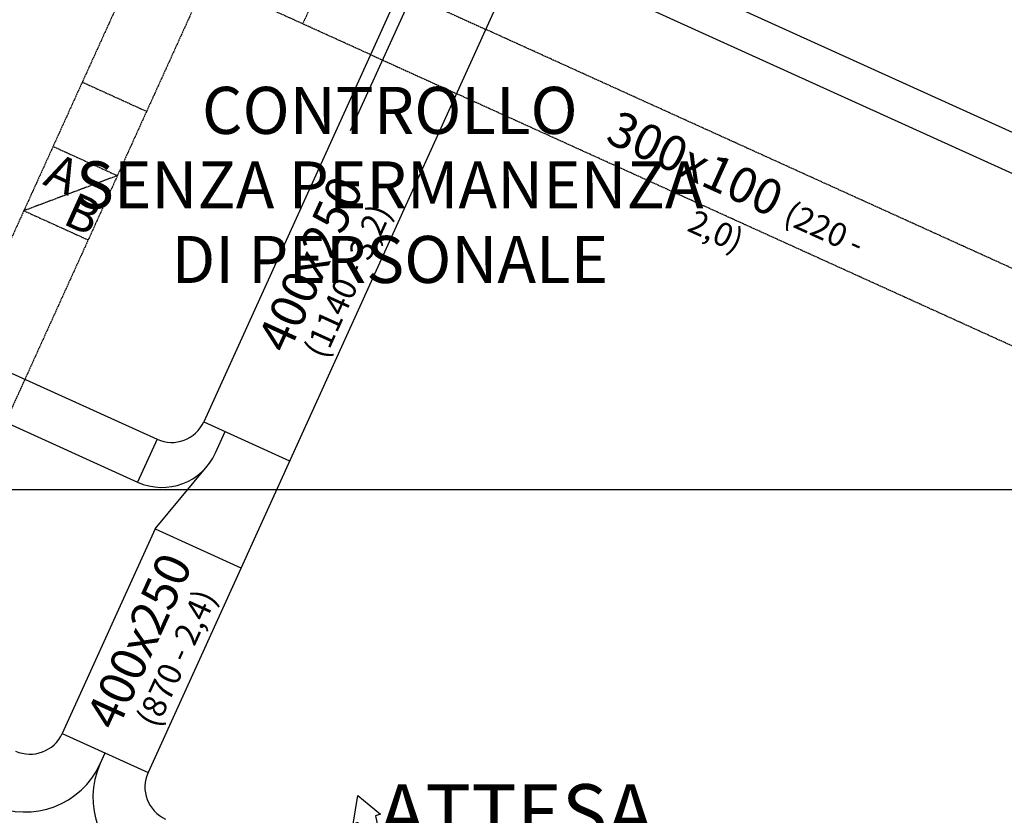
# Model space of a CAD drawing. Extents: x -206346 to 425154, y -100665 to 264270.
# Drawn here: x 7401 to 11582, y 30609 to 33989 of the extents above; entities that cross this region are included whole.
import ezdxf
from ezdxf.enums import TextEntityAlignment as Align

# ---------------------------------------------------------------- set-up
doc = ezdxf.new("R2010")
doc.units = 0
doc.header["$LTSCALE"] = 10
for name, pattern in [('CONTINUA', [0]), ('HIDDEN', [0.375, 0.25, -0.125]), ('X_00-1 - P.Semint$0$HIDDEN2', [4.7625, 3.175, -1.5875]), ('x_00-1_M_Semint$0$CONTINUA', [0]), ('x_00-1_M_Semint$0$HIDDEN', [0.375, 0.25, -0.125]), ('x_00-1_M_Semint$0$HIDDEN2', [0.1875, 0.125, -0.0625])]:
    doc.linetypes.add(name, pattern=pattern)
for name, color, linetype in [('_FINESTRE_visibili', 7, 'CONTINUA'), ('X_00-1 - P.Semint$0$A-MURI-SEZ', 171, 'Continuous'), ('X_00-1 - P.Semint$0$A-PORTE', 251, 'Continuous'), ('X_00-1 - P.Semint$0$A-Quote-infissi', 251, 'Continuous'), ('X_00-1 - P.Semint$0$A-TEX-ROOM', 251, 'Continuous'), ('x_00-1_M_Semint', 7, 'Continuous'), ('x_00-1_M_Semint$0$02-CANALI_M', 160, 'Continuous'), ('x_00-1_M_Semint$0$02-CANALI_R', 10, 'x_00-1_M_Semint$0$HIDDEN'), ('x_00-1_M_Semint$0$02-CANALI_R_BLK', 113, 'x_00-1_M_Semint$0$HIDDEN2'), ('x_00-1_M_Semint$0$02-DIFFUSORI_DM600', 90, 'x_00-1_M_Semint$0$CONTINUA'), ('x_00-1_M_Semint$0$02-Testi mandata', 7, 'Continuous'), ('x_00-1_M_Semint$0$02-Testi Ripresa', 30, 'Continuous'), ('x_00-1_M_Semint$0$X_00-1 - P.Semint', 7, 'x_00-1_M_Semint$0$CONTINUA')]:
    doc.layers.add(name, color=color, linetype=linetype)
doc.layers.add('X_00-1 - P.Semint$0$A-SOGLIA', color=251, linetype='Continuous', plot=False)
doc.styles.add('X_00-1 - P.Semint$0$Cardio', font='romans.shx', dxfattribs={"height": 18})
doc.styles.add('X_00-1 - P.Semint$0$Destinazione', font='arial.ttf')
doc.styles.add('x_00-1_M_Semint$0$arial n', font='ARIALN.TTF')

# ---------------------------------------------------------------- blocks, each defined once
blk = doc.blocks.new('*U251')
for points in [[(-950, 160), (-1030, 160), (-1030, 175), (-950, 175)], [(-10, 160), (70, 160), (70, 175), (-10, 175)], [(-930, 160), (-960, 160), (-960, 0), (-930, 0)], [(-30, 160), (0, 160), (0, 0), (-30, 0)], [(-950, 0), (-1030, 0), (-1030, -15), (-950, -15)], [(-10, 0), (70, 0), (70, -15), (-10, -15)], [(-60, -15), (-25, -15), (-25, -10), (-10, -10), (-10, -910), (-25, -910), (-25, -900), (-60, -900)]]:
    blk.add_lwpolyline(points, close=True)
for points in [[(-65, -777.5), (-95, -777.5, -0.414214), (-115, -757.5), (-115, -662.5, -0.414214), (-110, -657.5), (-105, -657.5, -0.414214), (-100, -662.5), (-100, -757.5, 0.414214), (-95, -762.5), (-65, -762.5)], [(-5, -777.5), (25, -777.5, 0.414214), (45, -757.5), (45, -662.5, 0.414214), (40, -657.5), (35, -657.5, 0.414214), (30, -662.5), (30, -757.5, -0.414214), (25, -762.5), (-5, -762.5)], [(-60, -747.5), (-62, -747.5, 0.414214), (-65, -750.5), (-65, -789.5, 0.414214), (-62, -792.5), (-60, -792.5)], [(-10, -747.5), (-8, -747.5, -0.414214), (-5, -750.5), (-5, -789.5, -0.414214), (-8, -792.5), (-10, -792.5)]]:
    blk.add_lwpolyline(points, format="xyb")
blk.add_circle((-20, -5), 5)
at = {"linetype": 'X_00-1 - P.Semint$0$HIDDEN2', "ltscale": 0.5}
blk.add_arc((-30, 0), 900, 180, 270, dxfattribs=at)
at = {"layer": 'X_00-1 - P.Semint$0$A-SOGLIA'}
blk.add_lwpolyline([(0, 0), (-960, 0), (-960, 160), (0, 160)], close=True, dxfattribs=at)
blk = doc.blocks.new('X_00-1 - P.Semint$0$Dest_mq')
at = {"style": 'X_00-1 - P.Semint$0$Destinazione', "width": 0.99}
for tag, p in [('DESTINAZIONE-RIGA1', (0, 0)), ('DESTINAZIONE-RIGA2', (0, -380)), ('DESTINAZIONE-RIGA3', (0, -760))]:
    blk.add_attdef(tag, text='', height=240, dxfattribs=at).set_placement(p, align=Align.CENTER)
blk = doc.blocks.new('X_00-1 - P.Semint$0$Dest_nomq2')
at = {"style": 'X_00-1 - P.Semint$0$Destinazione', "width": 0.99}
for tag, p in [('DESTINAZIONE-RIGA1', (0, 0)), ('DESTINAZIONE-RIGA2', (0, -31.67)), ('DESTINAZIONE-RIGA3', (0, -63.33))]:
    blk.add_attdef(tag, text='', height=20, dxfattribs=at).set_placement(p, align=Align.CENTER)
blk = doc.blocks.new('X_00-1 - P.Semint$0$Quota_a')
blk.add_line((-37.5, 0), (156.5, 0))
at = {"style": 'X_00-1 - P.Semint$0$Cardio'}
blk.add_attdef('ALTEZZA_BANCALE', text='', height=18, rotation=270, dxfattribs=at).set_placement((60.78, 0), align=Align.BOTTOM_CENTER)
for tag, p in [('LARGHEZZA', (126.5, 4)), ('ALTEZZA', (126.5, -34))]:
    blk.add_attdef(tag, text='', height=18, dxfattribs=at).set_placement(p, align=Align.BOTTOM_CENTER)
blk = doc.blocks.new('X_00-1 - P.Semint')
at = {"layer": 'X_00-1 - P.Semint$0$A-MURI-SEZ'}
for p, q in [((9975.3, 34255.4), (12055.8, 33310.6)), ((11989.7, 33164.9), (9763.5, 34175.9))]:
    blk.add_line(p, q, dxfattribs=at)
at = {"layer": 'X_00-1 - P.Semint$0$A-PORTE', "rotation": 335.5764071711642}
blk.add_blockref('*U251', (12863.8, 32768), dxfattribs=at)
at = {"layer": 'X_00-1 - P.Semint$0$A-Quote-infissi'}
ref = blk.add_blockref('X_00-1 - P.Semint$0$Quota_a', (8961.1, 33860), dxfattribs=dict(at, xscale=9.999999999999066, yscale=9.999999999999066, zscale=9.999999999999066, rotation=65.57640717115515))
ref.add_attrib('LARGHEZZA', '122', dxfattribs={"layer": '0', "height": 180, "rotation": 65.5764, "style": 'X_00-1 - P.Semint$0$Cardio', "width": 0.8}).set_placement((9447.7, 35028.4), align=Align.BOTTOM_CENTER)
ref.add_attrib('ALTEZZA', '92', dxfattribs={"layer": '0', "height": 180, "rotation": 65.5764, "style": 'X_00-1 - P.Semint$0$Cardio', "width": 0.8}).set_placement((9793.7, 34871.2), align=Align.BOTTOM_CENTER)
ref.add_attrib('ALTEZZA_BANCALE', 'HB=100', dxfattribs={"layer": '0', "height": 180, "rotation": 335.5764, "style": 'X_00-1 - P.Semint$0$Cardio', "width": 0.8}).set_placement((9094.4, 34153.5), align=Align.BOTTOM_CENTER)
at = {"layer": 'X_00-1 - P.Semint$0$A-TEX-ROOM', "xscale": 10, "yscale": 10, "zscale": 10}
blk.add_blockref('X_00-1 - P.Semint$0$Dest_nomq2', (8972.3, 33503.8), dxfattribs=at).add_auto_attribs({'DESTINAZIONE-RIGA1': 'CONTROLLO', 'DESTINAZIONE-RIGA2': 'SENZA PERMANENZA', 'DESTINAZIONE-RIGA3': 'DI PERSONALE'})
at = {"layer": 'X_00-1 - P.Semint$0$A-TEX-ROOM'}
ref = blk.add_blockref('X_00-1 - P.Semint$0$Dest_mq', (9509.8, 30881.4), dxfattribs=dict(at, xscale=10, yscale=10, zscale=10))
ref.add_attrib('DESTINAZIONE-RIGA2', 'ATTESA', dxfattribs={"layer": '0', "height": 240, "style": 'X_00-1 - P.Semint$0$Destinazione', "width": 0.99}).set_placement((9509.8, 30501.4), align=Align.CENTER)
ref.add_attrib('DESTINAZIONE-RIGA3', 'PAZIENTI ESTERNI', dxfattribs={"layer": '0', "height": 240, "style": 'X_00-1 - P.Semint$0$Destinazione', "width": 0.99}).set_placement((9509.8, 30121.4), align=Align.CENTER)
blk = doc.blocks.new('x_00-1_M_Semint$0$DM600')
at = {"color": 0, "linetype": 'ByBlock'}
for points in [[(-30, 30), (-45.71, 51.47), (-44.18, 52.99), (-56.11, 56.22), (-52.93, 44.27), (-51.4, 45.8)], [(30, 30), (45.8, 51.4), (44.27, 52.93), (56.22, 56.11), (52.99, 44.18), (51.47, 45.71)], [(-27.45, -27.45), (-27.45, 27.45), (27.45, 27.45), (27.45, -27.45)], [(-10.88, 23.12), (-5.35, 9.77), (-3.13, 10.69), (-8.65, 24.04)], [(8.65, 24.04), (3.13, 10.69), (5.35, 9.77), (10.88, 23.12)], [(-24.04, 8.65), (-10.69, 3.13), (-9.77, 5.35), (-23.12, 10.88)], [(23.12, 10.88), (9.77, 5.35), (10.69, 3.13), (24.04, 8.65)], [(-23.12, -10.88), (-9.77, -5.35), (-10.69, -3.13), (-24.04, -8.65)], [(24.04, -8.65), (10.69, -3.13), (9.77, -5.35), (23.12, -10.88)], [(-8.65, -24.04), (-3.13, -10.69), (-5.35, -9.77), (-10.88, -23.12)], [(10.88, -23.12), (5.35, -9.77), (3.13, -10.69), (8.65, -24.04)], [(-30, -30), (-45.8, -51.4), (-44.27, -52.93), (-56.22, -56.11), (-52.99, -44.18), (-51.47, -45.71)], [(30, -30), (45.71, -51.47), (44.18, -52.99), (56.11, -56.22), (52.93, -44.27), (51.4, -45.8)]]:
    blk.add_lwpolyline(points, close=True, dxfattribs=at)
for points in [[(-15, 27.45), (-15, 33.71), (15, 33.71), (15, 27.45)], [(15, 30), (30, 30), (30, -30), (-30, -30), (-30, 30), (-15, 30)], [(1.2, 3.41), (1.2, 25.52), (-1.2, 25.52), (-1.2, 3.41)], [(-1.56, 3.26), (-17.2, 18.9), (-18.9, 17.2), (-3.26, 1.56)], [(3.26, 1.56), (18.9, 17.2), (17.2, 18.9), (1.56, 3.26)], [(-3.41, 1.2), (-25.52, 1.2), (-25.52, -1.2), (-3.41, -1.2)], [(3.41, -1.2), (25.52, -1.2), (25.52, 1.2), (3.41, 1.2)], [(-3.26, -1.56), (-18.9, -17.2), (-17.2, -18.9), (-1.56, -3.26)], [(-1.2, -3.41), (-1.2, -25.52), (1.2, -25.52), (1.2, -3.41)], [(1.56, -3.26), (17.2, -18.9), (18.9, -17.2), (3.26, -1.56)]]:
    blk.add_lwpolyline(points, dxfattribs=at)
blk.add_circle((0, 0), 3.61, dxfattribs=at)
blk = doc.blocks.new('x_00-1_M_Semint')
at = {"layer": 'x_00-1_M_Semint$0$02-CANALI_M'}
for p, q in [((14846.7, 45988.3, 0), (7945.6, 30791.6, 0)), ((10624.8, 37658.9, 0), (8182.7, 32281.2, 0)), ((3675.5, 34163.2), (7984.1, 32206.6, 0)), ((3592.9, 33981.1), (7901.4, 32024.5)), ((8182.7, 32281.2, 0), (8546.9, 32115.8, 0)), ((8232.4, 32148.8, 0), (8273.8, 32239.8, 0)), ((7984.1, 32206.6, 0), (7901.4, 32024.5)), ((7976, 31825.9, 0), (8197.2, 32092.5)), ((7976, 31825.9, 0), (7581.4, 30957, 0)), ((7976, 31825.9, 0), (8340.2, 31660.5, 0)), ((7581.4, 30957, 0), (7945.6, 30791.6, 0)), ((7742.8, 30828.7, 0), (7763.5, 30874.3, 0))]:
    blk.add_line(p, q, dxfattribs=at)
for centre, radius, start, end in [((8046.1, 32343.2, 0), 150, 245.5764, 335.5764), ((8004.8, 32252.2), 250, 245.5764, 335.5764), ((7444.8, 31019, 0), 150, 245.5764, 335.5764), ((7424.1, 30973.5, 0), 350, 245.5764, 335.5764), ((8061.5, 30684, 0), 350, 155.5764, 245.5764), ((8082.1, 30729.6, 0), 150, 155.5764, 245.5764)]:
    blk.add_arc(centre, radius, start, end, dxfattribs=at)
at = {"layer": 'x_00-1_M_Semint$0$02-CANALI_R'}
for p, q in [((9798.4, 38418.6), (7149.5, 32585.6)), ((10071.5, 38294.6), (7422.7, 32461.6)), ((8890.8, 33840.5), (8192.8, 34157.4)), ((12487, 32536.8), (9379, 33948.2)), ((7666.4, 33723.8), (7939.5, 33599.7)), ((12363, 32263.7), (9255, 33675.1)), ((7542.3, 33450.6), (7815.5, 33326.6)), ((7815.5, 33326.6), (7418.3, 33177.5)), ((7418.3, 33177.5), (7691.5, 33053.4))]:
    blk.add_line(p, q, dxfattribs=at)
blk.add_lwpolyline([(8726.6, 34244.5), (8602.5, 33971.4)], dxfattribs=at)
at = {"layer": 'x_00-1_M_Semint$0$02-CANALI_R_BLK'}
for p, q in [((9014.8, 34113.6), (9379, 33948.2)), ((8890.8, 33840.5), (9255, 33675.1)), ((7422.7, 32461.6, 0), (7340, 32279.5))]:
    blk.add_line(p, q, dxfattribs=at)
at = {"layer": 'x_00-1_M_Semint$0$02-DIFFUSORI_DM600', "xscale": 9.999999999999066, "yscale": 9.999999999999066, "zscale": 9.999999999999066, "rotation": 65.57640717115515}
blk.add_blockref('x_00-1_M_Semint$0$DM600', (9115.4, 29949.4), dxfattribs=at)
at = {"layer": 'x_00-1_M_Semint$0$X_00-1 - P.Semint'}
blk.add_blockref('X_00-1 - P.Semint', (0, 0), dxfattribs=at)
at = {"layer": 'x_00-1_M_Semint$0$02-Testi mandata', "char_height": 150, "width": 710.715, "attachment_point": 2, "rotation": 65.5764, "line_spacing_factor": 0.8, "style": 'x_00-1_M_Semint$0$arial n'}
for s, insert in [('400x250\\P{\\H0.6667x;(1140 - 3,2)}', (8566.1, 32982.5, 0)), ('400x250\\P{\\H0.6667x;(870 - 2,4)}', (7838.8, 31380.9, 0))]:
    blk.add_mtext(s, dxfattribs=dict(at, insert=insert))
at = {"layer": 'x_00-1_M_Semint$0$02-Testi Ripresa', "char_height": 150, "attachment_point": 2, "rotation": 335.5764, "style": 'x_00-1_M_Semint$0$arial n'}
for s, insert, width in [('300x100 {\\H0.6667x;(220 - 2,0)}', (10481.9, 33364.4, 0), 1355.531), ('A', (7613.1, 33402, 0), 171.814), ('B', (7700.8, 33232.7, 0), 171.814)]:
    blk.add_mtext(s, dxfattribs=dict(at, insert=insert, width=width))

msp = doc.modelspace()

# ---------------------------------------------------------------- linework, layer by layer
at = {"layer": '_FINESTRE_visibili', "linetype": 'HIDDEN'}
msp.add_lwpolyline([(-11118.1, 75103.4), (58318.1, 75103.4), (58318.1, 31991.5), (-11118.1, 31991.5)], close=True, dxfattribs=at)
msp.add_lwpolyline([(-11118.1, 75103.4), (58318.1, 75103.4), (58318.1, 31991.5), (-11118.1, 31991.5)], close=True, dxfattribs=at)

# ---------------------------------------------------------------- block references
at = {"layer": 'x_00-1_M_Semint'}
msp.add_blockref('x_00-1_M_Semint', (0, 0), dxfattribs=at)

doc.saveas('drawing.dxf')
